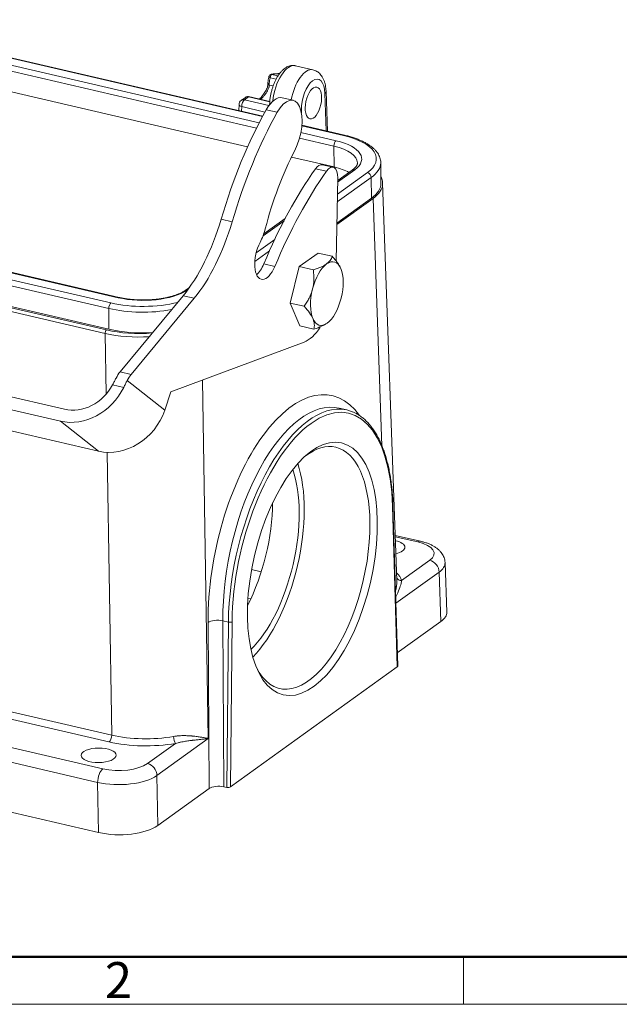
# Model space of a CAD drawing. Units: millimetres. Extents: x 3451 to 4193, y 481 to 1006.
# Drawn here: x 3617 to 3727, y 481 to 662 of the extents above; entities that cross this region are included whole.
import ezdxf

# ---------------------------------------------------------------- set-up
doc = ezdxf.new("R2010")
doc.units = ezdxf.units.MM
doc.header["$LTSCALE"] = 65.395
doc.layers.add('1', color=7, linetype='CONTINUOUS', true_color=0xffffff)
doc.layers.add('Dim', color=3, linetype='CONTINUOUS', lineweight=15)
doc.layers.add('图框', color=7, linetype='CONTINUOUS', lineweight=20)
doc.styles.add('Romans字体', font='romans.shx', dxfattribs={"width": 0.75})

# ---------------------------------------------------------------- blocks, each defined once
blk = doc.blocks.new('A4图框-NEW')
at = {"layer": '图框', "lineweight": 50}
blk.add_line((836.855, 484.035), (1126.929, 484.035), dxfattribs=at)
at = {"layer": '图框', "color": 6}
blk.add_line((932.483, 484.035), (932.483, 480.535), dxfattribs=at)
at = {"layer": '图框', "color": 1, "lineweight": 18}
blk.add_line((833.413, 480.535), (1130.412, 480.535), dxfattribs=at)
at = {"layer": '图框', "color": 6, "insert": (906.025, 483.648), "char_height": 2.652, "width": 2.55791, "attachment_point": 1, "style": 'Romans字体'}
blk.add_mtext('2', dxfattribs=at)

msp = doc.modelspace()

# ---------------------------------------------------------------- linework, layer by layer
at = {"layer": '1', "color": 0, "linetype": 'Continuous', "lineweight": 20}
for p, q in [((3583.142, 661.444), (3660.647, 643.439)), ((3661.253, 644.591), (3584.497, 662.422)), ((3661.297, 644.675), (3584.685, 662.473)), ((3582.747, 660.427), (3660.143, 642.447)), ((3658.518, 639.01), (3582.783, 656.603)), ((3670.565, 653.224), (3667.328, 653.976)), ((3664.12, 652.105), (3662.937, 652.38)), ((3663.231, 650.256), (3662.505, 650.424)), ((3662.691, 651.744), (3663.765, 651.494)), ((3673.022, 641.95), (3672.774, 648.885)), ((3673.238, 641.9), (3672.976, 649.216)), ((3656.93, 646.801), (3656.911, 645.694)), ((3658.106, 648.145), (3657.345, 647.596)), ((3657.921, 647.695), (3658.657, 648.225)), ((3662.445, 646.644), (3657.921, 647.695)), ((3658.653, 648.226), (3662.606, 647.308)), ((3662.609, 647.366), (3658.678, 648.28)), ((3666.893, 647.6), (3664.861, 648.072)), ((3657.428, 646.439), (3657.413, 645.577)), ((3657.428, 646.439), (3661.716, 645.442)), ((3661.955, 645.873), (3663.988, 645.401)), ((3668.419, 645.745), (3668.427, 645.282)), ((3676.173, 641.125), (3668.504, 642.906)), ((3676.361, 641.176), (3668.511, 642.999)), ((3668.33, 641.655), (3674.818, 640.147)), ((3668.085, 640.602), (3674.423, 639.13)), ((3674.423, 639.13), (3674.46, 635.306)), ((3674.46, 635.306), (3666.593, 637.134)), ((3674.299, 635.26), (3672.267, 635.732)), ((3683.092, 632.281), (3683.056, 636.105)), ((3671.036, 634.987), (3673.069, 634.515)), ((3674.61, 635.092), (3674.615, 635.269)), ((3675.069, 630.269), (3680.601, 634.258)), ((3678.266, 634.801), (3675.111, 632.526)), ((3677.805, 634.721), (3675.116, 632.782)), ((3634.664, 611.196), (3542.988, 632.493)), ((3634.852, 611.247), (3543.176, 632.544)), ((3674.837, 617.973), (3675.126, 633.28)), ((3675.042, 628.857), (3681.3, 633.369)), ((3681.336, 629.546), (3681.3, 633.369)), ((3686.026, 559.061), (3683.401, 632.308)), ((3541.238, 630.498), (3632.914, 609.201)), ((3541.633, 631.516), (3633.309, 610.219)), ((3674.964, 624.692), (3681.647, 629.511)), ((3681.336, 629.546), (3674.969, 624.955)), ((3683.282, 583.874), (3681.647, 629.511)), ((3632.951, 605.377), (3541.274, 626.675)), ((3655.662, 625.194), (3653.63, 625.666)), ((3665.224, 625.397), (3661.361, 622.612)), ((3665.437, 625.804), (3661.484, 622.954)), ((3660.099, 619.476), (3663.507, 621.933)), ((3659.848, 617.902), (3662.552, 619.852)), ((3668.046, 616.927), (3671.523, 619.434)), ((3674.118, 618.831), (3671.523, 619.434)), ((3661.512, 617.441), (3663.544, 616.968)), ((3666.359, 610.211), (3668.046, 616.927)), ((3670.64, 616.324), (3668.046, 616.927)), ((3675.824, 616.25), (3675.818, 616.268)), ((3596.651, 612.881), (3632.249, 604.612)), ((3632.496, 605.24), (3596.898, 613.509)), ((3647.803, 613.09), (3647.188, 612.646)), ((3634.997, 597.502), (3646.636, 611.565)), ((3648.669, 611.093), (3637.03, 597.03)), ((3646.636, 611.565), (3648.669, 611.093)), ((3668.15, 606.003), (3666.359, 610.211)), ((3668.954, 609.608), (3666.359, 610.211)), ((3632.951, 605.377), (3632.914, 609.201)), ((3673.603, 606.857), (3673.654, 606.909)), ((3670.744, 605.4), (3668.15, 606.003)), ((3632.432, 593.404), (3632.249, 604.612)), ((3644.388, 593.807), (3668.926, 603.003)), ((3637.03, 597.03), (3634.997, 597.502)), ((3598.793, 596.635), (3624.739, 590.608)), ((3636.3, 595.903), (3643.239, 590.425)), ((3650.19, 595.981), (3651.266, 529.897)), ((3598.05, 594.449), (3623.996, 588.422)), ((3633.621, 595.133), (3635.679, 594.655)), ((3643.239, 590.425), (3644.388, 593.807)), ((3631.017, 582.879), (3592.724, 591.775)), ((3676.812, 590.487), (3675.383, 590.819)), ((3631.017, 582.879), (3623.996, 588.422)), ((3633.457, 530.517), (3632.607, 582.664)), ((3686.11, 543.122), (3685.245, 572.771)), ((3686.177, 543.229), (3685.312, 572.886)), ((3690.372, 566.278), (3685.728, 567.357)), ((3685.737, 567.118), (3689.902, 566.15)), ((3692.08, 562.774), (3686.902, 559.041)), ((3695.232, 553.196), (3694.906, 562.315)), ((3661.024, 560.635), (3659.235, 561.051)), ((3685.839, 554.824), (3693.826, 560.583)), ((3694.153, 551.477), (3693.826, 560.583)), ((3658.58, 555.751), (3659.103, 555.63)), ((3651.42, 520.666), (3651.214, 551.315)), ((3653.947, 551.605), (3654.153, 520.988)), ((3653.947, 551.605), (3654.966, 551.368)), ((3654.966, 551.368), (3654.673, 520.867)), ((3655.649, 551.433), (3655.356, 520.948)), ((3694.153, 551.477), (3686.106, 545.675)), ((3528.423, 545.583), (3630.868, 521.784)), ((3686.11, 543.122), (3655.356, 520.948)), ((3596.851, 537.65), (3632.963, 529.26)), ((3633.457, 530.517), (3597.344, 538.906)), ((3631.019, 512.551), (3528.27, 536.42)), ((3631.855, 524.297), (3582.165, 535.84)), ((3645.232, 528.996), (3640.054, 525.263)), ((3641.801, 523.072), (3651.266, 529.897)), ((3641.801, 523.072), (3641.951, 513.839)), ((3631.019, 512.551), (3630.868, 521.784)), ((3651.42, 520.666), (3641.951, 513.839)), ((3654.153, 520.988), (3654.673, 520.867))]:
    msp.add_line(p, q, dxfattribs=at)
for centre, radius, start, end in [((3662.941, 651.925), 0.5, 97.87234, 162.61963), ((3657.93, 646.785), 1, 125.79238, 179.04617)]:
    msp.add_arc(centre, radius, start, end, dxfattribs=at)
for centre, major_axis, ratio, start_param, end_param in [((3666.006, 648.288), (-1.321, -5.687), 0.4600376, 3.1416075, 4.9685777), ((3662.941, 651.925), (-0.477, 0.149), 0.533348, 0.0000131, 1.190815), ((3662.941, 651.925), (0.113, 0.487), 0.4600376, 0.484862, 2.0556583), ((3662.941, 651.925), (0.068, -0.495), 0.2701342, 2.6973024, 3.1249496), ((3669.301, 647.523), (1.247, 5.704), 0.4653437, 6.2767211, 7.9284587), ((3670.598, 647.246), (0.908, 4.243), 0.4671488, 5.2065103, 8.3131964), ((3662.756, 650.605), (-0.5, 0.011), 0.428433, 0.0042498, 1.0539702), ((3665.537, 641.764), (1.356, 5.836), 0.4600376, 4.2016096, 7.2921315), ((3671.477, 649.162), (-1.499, -0.054), 0.419392, 2.6010086, 3.1412578), ((3657.93, 646.785), (-1, 0.017), 0.4080314, 0.0000239, 1.0516154), ((3657.93, 646.785), (0.585, -0.811), 0.7855595, 2.4090131, 3.1416085), ((3657.93, 646.785), (-0.226, -0.974), 0.4600376, 3.6264547, 5.1797977), ((3663.505, 642.236), (-1.356, -5.836), 0.4600376, 3.14158, 4.1505389), ((3675.561, 613.943), (-11.902, -51.236), 0.4600376, 4.1505389, 4.5893367), ((3677.593, 613.471), (11.902, 51.236), 0.4600376, 1.0089462, 1.4477441), ((3667.122, 646.022), (-1.5, -0.024), 0.3919763, 2.510259, 2.60893), ((3676.18, 640.396), (-0.181, -0.779), 0.4600376, 3.1421094, 3.6264547), ((3670.05, 636.709), (-12.199, -0.116), 0.4138377, 2.6118154, 4.1826118), ((3674.825, 639.419), (0.181, 0.779), 0.4600376, 0.484862, 2.0556583), ((3670.05, 636.709), (9.5, 0.09), 0.4138377, 5.7534081, 7.3242044), ((3677.027, 618.522), (-7.92, -34.092), 0.4600376, 4.2016096, 4.6609321), ((3670.057, 635.981), (8.7, 0.083), 0.4138377, 6.2830855, 7.3242044), ((3671.588, 632.809), (-0.679, -2.922), 0.4600376, 3.1415619, 3.9843151), ((3670.057, 635.981), (-12.999, -0.124), 0.4138377, 2.6118154, 3.1359214), ((3670.057, 635.981), (-12.999, -0.124), 0.4138377, 3.1359214, 3.1416156), ((3682.071, 591.434), (-13.577, -58.444), 0.4600376, 3.984315, 4.3605167), ((3684.104, 590.962), (13.577, 58.444), 0.4600376, 0.8427224, 1.218924), ((3673.62, 632.337), (0.679, 2.922), 0.4600376, 5.1452164, 7.1259077), ((3670.093, 632.158), (-8.7, -0.083), 0.4138377, 3.7515754, 4.1826118), ((3678.273, 634.072), (0.468, -0.649), 0.7855595, 2.4090131, 3.1415933), ((3680.608, 633.53), (-0.468, 0.649), 0.7855595, 3.9798095, 5.5506058), ((3670.093, 632.158), (12.999, 0.124), 0.4138377, 5.7534081, 6.2832082), ((3670.4, 632.114), (13.003, 0.138), 0.4139542, 5.7530457, 6.2814916), ((3670.4, 632.114), (13.003, 0.138), 0.4139542, 6.2814916, 6.2936384), ((3681.215, 629.604), (-0.292, 0.406), 0.7855595, 3.9972628, 4.4888473), ((3643.206, 631.238), (5.657, 24.352), 0.4600376, 3.8860569, 4.5893368), ((3645.239, 630.766), (-5.657, -24.352), 0.4600376, 0.7444643, 1.4477441), ((3659.156, 624.839), (1.358, 5.844), 0.4600376, 4.1936021, 4.6609321), ((3662.036, 618.876), (-0.996, -4.286), 0.4600376, 4.1936021, 7.5021093), ((3673.123, 611.955), (-1.358, -5.844), 0.4600376, 2.5792571, 3.6264547), ((3660.004, 619.348), (0.996, 4.286), 0.4600376, 3.6830481, 4.3605167), ((3673.123, 611.955), (-1.358, -5.844), 0.4600376, 3.6264547, 4.6736522), ((3673.123, 611.955), (1.358, 5.844), 0.4600376, 4.6736522, 5.7208498), ((3639.432, 614.634), (9.5, 0.09), 0.4138377, 4.1826118, 5.7087631), ((3647.655, 611.997), (0.468, -0.649), 0.7855595, 2.5505321, 3.1403661), ((3673.123, 611.955), (1.358, 5.844), 0.4600376, 1.5320596, 2.5792571), ((3633.316, 609.49), (0.181, 0.779), 0.4600376, 0.484862, 2.0556583), ((3639.432, 614.634), (-12.199, -0.116), 0.4138377, 1.0410191, 2.0981896), ((3634.671, 610.467), (-0.181, -0.779), 0.4600376, 3.1426003, 3.6264547), ((3673.123, 611.955), (-1.358, -5.844), 0.4600376, 0.484862, 1.5320596), ((3639.439, 613.905), (-12.999, -0.124), 0.4138377, 1.0410191, 1.9671999), ((3673.123, 611.955), (-1.358, -5.844), 0.4600376, 5.7208498, 6.7680473), ((3632.5, 604.784), (0.113, 0.487), 0.4600376, 0.484862, 2.038205), ((3638.768, 609.765), (-12.5, -0.118), 0.4139477, 1.0412767, 1.7417897), ((3639.476, 610.082), (12.999, 0.124), 0.4138377, 4.1826118, 4.8257301), ((3669.779, 612.622), (2.263, 9.741), 0.4600376, 3.4385016, 4.0471816), ((3638.772, 609.31), (13, 0.126), 0.4131033, 4.1827524, 4.8315372), ((3635.683, 593.568), (-1.131, -4.87), 0.4600376, 3.8860569, 4.2083862), ((3637.716, 593.096), (1.131, 4.87), 0.4600376, 0.7444641, 1.0669477), ((3667.293, 561.868), (6.694, 31.296), 0.4671488, 5.8837722, 8.2957431), ((3627.267, 598.047), (-6.413, -8.124), 0.8677833, 0.3878207, 1.8197621), ((3627.267, 598.047), (4.957, 6.279), 0.8677833, 3.5294134, 4.920078), ((3670.456, 561.165), (6.675, 28.735), 0.4600376, 5.2321576, 8.3039371), ((3634.288, 592.504), (6.413, 8.124), 0.8677833, 3.5294134, 5.1002097), ((3669.022, 561.498), (6.241, 29.348), 0.4676147, 6.2751522, 8.2951832), ((3670.024, 561.265), (6.788, 29.222), 0.4600376, 0.0771313, 2.0207517), ((3670.024, 561.265), (6.788, 29.222), 0.4600376, 6.2070156, 6.3603166), ((3669.591, 561.366), (5.171, 22.257), 0.4600376, 0, 0.5089148), ((3669.591, 561.366), (5.171, 22.257), 0.4600376, 5.197251, 6.2831853), ((3657.483, 564.179), (-4.752, -20.455), 0.4600376, 0.6238775, 2.5176688), ((3657.483, 564.179), (5.171, 22.257), 0.4600376, 3.7829452, 5.6418845), ((3652.562, 565.322), (5.279, 20.331), 0.4489629, 4.2653201, 5.2314847), ((3684.812, 572.872), (-0.5, -0.015), 0.4410013, 2.6034139, 3.1412153), ((3669.591, 561.366), (5.171, 22.257), 0.4600376, 2.6326315, 5.197251), ((3684.258, 565.153), (3.25, 0.031), 0.4138377, 0, 1.0849032), ((3684.258, 565.153), (3.25, 0.031), 0.4138377, 5.2200246, 6.2831853), ((3689.92, 564.33), (0.453, 1.948), 0.4600376, 0.0004374, 0.484862), ((3686.889, 563.979), (6.001, 0.058), 0.4137278, 5.7534551, 7.3239468), ((3692.097, 560.953), (-1.17, 1.622), 0.7855595, 3.9972628, 5.5506058), ((3686.906, 562.158), (8, 0.129), 0.4151874, 5.750782, 6.291522), ((3673.026, 558.15), (14.003, 0.134), 0.4137278, 0.1311469, 0.3864786), ((3687.231, 553.083), (8.002, 0.077), 0.4137278, 5.7534551, 6.2940478), ((3652.944, 550.945), (2, 0.013), 0.3780874, 1.0424286, 2.6126159), ((3655.217, 551.533), (-0.5, 0.005), 0.38617, 1.0486693, 2.6194656), ((3685.677, 543.222), (0.5, 0.005), 0.4139611, 5.7530324, 6.2912265), ((3632.955, 530.171), (-0.226, -0.974), 0.4600376, 0.484862, 2.038205), ((3639.979, 535.239), (-13, -0.116), 0.4156363, 1.0415127, 1.9511273), ((3639.988, 534.329), (-14, -0.132), 0.4139477, 1.0412767, 1.9508913), ((3645.224, 529.906), (-0.172, 0.985), 0.3376906, 1.1400603, 2.6863671), ((3634.865, 526.469), (-6, -0.057), 0.4139477, 1.0412767, 2.6117685), ((3640.072, 523.442), (1.17, -1.622), 0.7855595, 0.8556701, 2.4090131), ((3631.872, 522.476), (0.453, 1.948), 0.4600376, 0.484862, 2.038205), ((3634.883, 524.648), (8, 0.089), 0.408458, 4.1821202, 5.7526119), ((3653.15, 520.264), (2, 0.019), 0.4141502, 1.0412524, 2.6114397), ((3654.924, 521.048), (0.5, 0.005), 0.4139611, 4.1822361, 5.7530324), ((3635.032, 515.447), (-8, -0.075), 0.4139477, 1.0412767, 2.6117685)]:
    msp.add_ellipse(centre, major_axis=major_axis, ratio=ratio, start_param=start_param, end_param=end_param, dxfattribs=at)
for centre, major_axis, ratio in [((3670.638, 647.1), (0.628, 2.934), 0.4671488), ((3670.456, 561.165), (-5.397, -23.231), 0.4600376), ((3631.054, 526.792), (3.25, 0.031), 0.4138377)]:
    msp.add_ellipse(centre, major_axis=major_axis, ratio=ratio, dxfattribs=at)
at = {"layer": '1', "color": 0, "linetype": 'Continuous', "lineweight": 20, "extrusion": (2.3e-15, -1.6e-15, -1)}
msp.add_open_spline([(3667.326, 653.969), (3667.295, 653.979), (3667.146, 654.022), (3666.864, 654.037), (3666.495, 654.007), (3666.128, 653.911), (3665.766, 653.755), (3665.407, 653.535), (3665.052, 653.251), (3664.706, 652.902), (3664.374, 652.494), (3664.064, 652.035), (3663.778, 651.535), (3663.519, 651.002), (3663.288, 650.44), (3663.087, 649.857), (3662.917, 649.258), (3662.779, 648.649), (3662.675, 648.037), (3662.606, 647.428), (3662.584, 647.025), (3662.58, 646.824), (3662.58, 646.82)], degree=3, knots=[0, 0, 0, 0, 0.0122129, 0.0593336, 0.106219, 0.1539428, 0.2035602, 0.2558619, 0.3110681, 0.3685684, 0.42719, 0.4857515, 0.5438404, 0.6014188, 0.6585722, 0.7154182, 0.7720756, 0.8286572, 0.8852689, 0.9419896, 0.9989371, 1, 1, 1, 1], dxfattribs=at)
at = {"layer": '1', "color": 0, "linetype": 'Continuous', "lineweight": 20, "extrusion": (2.911e-13, -5.3e-14, -1)}
msp.add_open_spline([(3662.467, 652.072), (3662.446, 652.008), (3662.38, 651.79), (3662.305, 651.394), (3662.271, 651.056), (3662.263, 650.881)], degree=3, knots=[0, 0, 0, 0, 0.1696639, 0.5765476, 1, 1, 1, 1], dxfattribs=at)
at = {"layer": '1', "color": 0, "linetype": 'Continuous', "lineweight": 20, "extrusion": (4.36e-14, -6.227e-13, -1)}
msp.add_open_spline([(3664.413, 652.529), (3664.412, 652.529), (3664.212, 652.528), (3663.811, 652.515), (3663.297, 652.476), (3662.99, 652.434), (3662.876, 652.416)], degree=3, knots=[0, 0, 0, 0, 0.0026704, 0.3845729, 0.7694609, 1, 1, 1, 1], dxfattribs=at)
at = {"layer": '1', "color": 0, "linetype": 'Continuous', "lineweight": 20, "extrusion": (-3.5e-14, 4.763e-13, -1)}
msp.add_open_spline([(3664.373, 652.484), (3664.224, 652.483), (3664.075, 652.478), (3663.76, 652.463), (3663.594, 652.452), (3663.346, 652.429), (3663.263, 652.42), (3663.099, 652.401), (3663.018, 652.391), (3662.937, 652.38)], degree=3, knots=[0, 0, 0, 0, 0.3081679, 0.3081679, 0.654084, 0.654084, 0.827042, 0.827042, 1, 1, 1, 1], dxfattribs=at)
at = {"layer": '1', "color": 0, "linetype": 'Continuous', "lineweight": 20, "extrusion": (4.5e-15, 2.9e-15, -1)}
msp.add_open_spline([(3672.976, 649.216), (3672.972, 649.321), (3672.956, 649.624), (3672.9, 650.114), (3672.789, 650.673), (3672.626, 651.207), (3672.418, 651.684), (3672.172, 652.095), (3671.903, 652.434), (3671.602, 652.719), (3671.274, 652.949), (3670.927, 653.121), (3670.686, 653.193), (3670.566, 653.219)], degree=3, knots=[0, 0, 0, 0, 0.0557971, 0.1621014, 0.2701831, 0.3804225, 0.4921275, 0.5874906, 0.6774785, 0.762915, 0.8450788, 0.9252257, 1, 1, 1, 1], dxfattribs=at)
at = {"layer": '1', "color": 0, "linetype": 'Continuous', "lineweight": 20, "extrusion": (5.68e-14, -3.33e-14, -1)}
msp.add_open_spline([(3662.249, 650.615), (3662.251, 650.535), (3662.241, 650.34), (3662.162, 650.021), (3662.023, 649.659), (3661.831, 649.288), (3661.588, 648.905), (3661.303, 648.518), (3661, 648.148), (3660.794, 647.917), (3660.696, 647.81)], degree=3, knots=[0, 0, 0, 0, 0.0819471, 0.1994195, 0.3162603, 0.4418441, 0.5755364, 0.7175899, 0.8647737, 1, 1, 1, 1], dxfattribs=at)
at = {"layer": '1', "color": 0, "linetype": 'Continuous', "lineweight": 20, "extrusion": (-2.71e-14, 1.76e-14, -1)}
msp.add_open_spline([(3662.505, 650.424), (3662.503, 650.337), (3662.494, 650.249), (3662.476, 650.138), (3662.472, 650.116), (3662.463, 650.072), (3662.449, 650.006), (3662.431, 649.941), (3662.392, 649.812), (3662.361, 649.727), (3662.291, 649.558), (3662.251, 649.474), (3662.186, 649.349), (3662.163, 649.308), (3662.116, 649.226), (3662.092, 649.185), (3662.017, 649.065), (3661.964, 648.986), (3661.855, 648.83), (3661.798, 648.753), (3661.681, 648.601), (3661.62, 648.526), (3661.496, 648.378), (3661.433, 648.305), (3661.336, 648.197), (3661.304, 648.161), (3661.24, 648.09), (3661.207, 648.055), (3661.11, 647.952), (3661.045, 647.884), (3660.959, 647.795), (3660.936, 647.773), (3660.914, 647.75)], degree=3, knots=[0, 0, 0, 0, 0.0881562, 0.0881562, 0.1101953, 0.1101953, 0.1322343, 0.1763124, 0.1763124, 0.2644686, 0.2644686, 0.3526249, 0.3526249, 0.396703, 0.396703, 0.4407811, 0.4407811, 0.5289373, 0.5289373, 0.6170935, 0.6170935, 0.7052497, 0.7052497, 0.7934059, 0.7934059, 0.837484, 0.837484, 0.8815621, 0.8815621, 0.9697183, 0.9697183, 1, 1, 1, 1], dxfattribs=at)
at = {"layer": '1', "color": 0, "linetype": 'Continuous', "lineweight": 20, "extrusion": (-4.58711e-06, 9.754e-08, 1)}
msp.add_open_spline([(3662.262, 650.881), (3662.259, 650.748), (3662.257, 650.616)], degree=2, dxfattribs=at)
at = {"layer": '1', "color": 0, "linetype": 'Continuous', "lineweight": 20, "extrusion": (2.1e-13, 2.902e-13, -1)}
msp.add_open_spline([(3662.262, 650.88), (3662.262, 650.876), (3662.262, 650.871), (3662.264, 650.856), (3662.267, 650.845), (3662.276, 650.825), (3662.282, 650.815), (3662.294, 650.8), (3662.298, 650.795), (3662.307, 650.785), (3662.312, 650.781), (3662.329, 650.766), (3662.353, 650.748), (3662.383, 650.732), (3662.408, 650.72), (3662.416, 650.716), (3662.434, 650.709), (3662.452, 650.701), (3662.471, 650.695), (3662.491, 650.689), (3662.501, 650.686), (3662.511, 650.683)], degree=3, knots=[0, 0, 0, 0, 0.0629183, 0.0629183, 0.1967871, 0.1967871, 0.330656, 0.330656, 0.3975904, 0.3975904, 0.4645248, 0.4645248, 0.5983936, 0.7322624, 0.7322624, 0.7991968, 0.7991968, 0.8661312, 0.9330656, 0.9330656, 1, 1, 1, 1], dxfattribs=at)
at = {"layer": '1', "color": 0, "linetype": 'Continuous', "lineweight": 20, "extrusion": (4.94388e-06, -1.05124e-07, 1)}
msp.add_rational_spline([(3662.511, 650.683), (3662.508, 650.554), (3662.505, 650.424)], [0.500000009674, 0.499999990326, 0.500000009674], degree=2, dxfattribs=at)
at = {"layer": '1', "color": 0, "linetype": 'Continuous', "lineweight": 20, "extrusion": (4.646e-13, -8.02e-14, -1)}
msp.add_open_spline([(3662.691, 651.744), (3662.638, 651.577), (3662.599, 651.404), (3662.555, 651.138), (3662.542, 651.048), (3662.522, 650.867), (3662.515, 650.775), (3662.511, 650.683)], degree=3, knots=[0, 0, 0, 0, 0.5, 0.5, 0.75, 0.75, 1, 1, 1, 1], dxfattribs=at)
at = {"layer": '1', "color": 0, "linetype": 'Continuous', "lineweight": 20, "extrusion": (-2.46e-14, 1.695e-13, -1)}
msp.add_open_spline([(3658.107, 648.144), (3658.117, 648.151), (3658.157, 648.179), (3658.231, 648.215), (3658.326, 648.242), (3658.413, 648.253), (3658.49, 648.253), (3658.554, 648.247), (3658.607, 648.238), (3658.638, 648.23), (3658.651, 648.227)], degree=3, knots=[0, 0, 0, 0, 0.0688943, 0.2712451, 0.4499651, 0.6046896, 0.7359402, 0.8447479, 0.9323539, 1, 1, 1, 1], dxfattribs=at)
at = {"layer": '1', "color": 0, "linetype": 'Continuous', "lineweight": 20, "extrusion": (-8.5e-15, 5.5e-14, -1)}
msp.add_open_spline([(3658.684, 648.278), (3658.656, 648.284), (3658.589, 648.293), (3658.461, 648.289), (3658.327, 648.257), (3658.242, 648.222), (3658.208, 648.204)], degree=3, knots=[0, 0, 0, 0, 0.1972717, 0.4509637, 0.7762316, 1, 1, 1, 1], dxfattribs=at)
at = {"layer": '1', "color": 0, "linetype": 'Continuous', "lineweight": 20, "extrusion": (-1.00017e-11, 5.9317e-12, -1)}
msp.add_open_spline([(3658.65, 648.227), (3658.655, 648.234), (3658.659, 648.24), (3658.665, 648.249), (3658.666, 648.252), (3658.669, 648.257), (3658.671, 648.259), (3658.675, 648.265), (3658.677, 648.269), (3658.68, 648.274), (3658.681, 648.276), (3658.681, 648.278), (3658.68, 648.279), (3658.679, 648.279)], degree=3, knots=[0, 0, 0, 0, 0.2052334, 0.2052334, 0.3078502, 0.3078502, 0.4104669, 0.4104669, 0.6157003, 0.6157003, 0.8209338, 0.8209338, 1, 1, 1, 1], dxfattribs=at)
at = {"layer": '1', "color": 0, "linetype": 'Continuous', "lineweight": 20, "extrusion": (8.5e-15, 1.2e-14, -1)}
msp.add_open_spline([(3683.052, 636.065), (3683.053, 636.087), (3683.064, 636.257), (3683.021, 636.576), (3682.916, 637.011), (3682.739, 637.437), (3682.5, 637.852), (3682.194, 638.257), (3681.822, 638.65), (3681.384, 639.029), (3680.882, 639.39), (3680.321, 639.731), (3679.706, 640.05), (3679.042, 640.344), (3678.332, 640.614), (3677.581, 640.858), (3676.918, 641.042), (3676.504, 641.142), (3676.361, 641.176)], degree=3, knots=[0, 0, 0, 0, 0.0093695, 0.07166, 0.1338721, 0.1967947, 0.2611918, 0.3275175, 0.3958139, 0.4657254, 0.5366744, 0.6081003, 0.6795638, 0.7508452, 0.8218812, 0.8926658, 0.9632197, 1, 1, 1, 1], dxfattribs=at)
at = {"layer": '1', "color": 0, "linetype": 'Continuous', "lineweight": 20, "extrusion": (1.189e-13, -8.79e-14, -1)}
msp.add_open_spline([(3678.751, 636.064), (3678.753, 636.045), (3678.759, 635.96), (3678.728, 635.815), (3678.648, 635.61), (3678.515, 635.391), (3678.321, 635.157), (3678.079, 634.93), (3677.893, 634.785), (3677.805, 634.721)], degree=3, knots=[0, 0, 0, 0, 0.0525299, 0.2375628, 0.4006593, 0.5545077, 0.717916, 0.8766582, 1, 1, 1, 1], dxfattribs=at)
at = {"layer": '1', "color": 0, "linetype": 'Continuous', "lineweight": 20, "extrusion": (-4.888e-13, -1.279e-13, -1)}
msp.add_open_spline([(3683.399, 632.23), (3683.4, 632.252), (3683.409, 632.415), (3683.362, 632.719), (3683.256, 633.121), (3683.145, 633.378), (3683.084, 633.498)], degree=3, knots=[0, 0, 0, 0, 0.0494828, 0.3765435, 0.7036119, 1, 1, 1, 1], dxfattribs=at)
at = {"layer": '1', "color": 0, "linetype": 'Continuous', "lineweight": 20, "extrusion": (-6.7e-15, 5.3e-15, -1)}
msp.add_open_spline([(3673.071, 617.417), (3673.62, 617.813), (3673.955, 618.267), (3674.118, 618.831)], degree=3, dxfattribs=at)
at = {"layer": '1', "color": 0, "linetype": 'Continuous', "lineweight": 20, "extrusion": (-8.82e-14, -6.23e-14, -1)}
msp.add_open_spline([(3674.118, 618.831), (3674.291, 618.64), (3674.458, 618.45), (3674.771, 618.069), (3674.918, 617.88), (3675.189, 617.501), (3675.313, 617.313), (3675.45, 617.078), (3675.476, 617.031), (3675.527, 616.937), (3675.552, 616.89), (3675.623, 616.75), (3675.666, 616.658), (3675.705, 616.566)], degree=3, knots=[0, 0, 0, 0, 0.25, 0.25, 0.5, 0.5, 0.75, 0.75, 0.8125, 0.8125, 0.875, 0.875, 1, 1, 1, 1], dxfattribs=at)
at = {"layer": '1', "color": 0, "linetype": 'Continuous', "lineweight": 20, "extrusion": (-1.17e-14, 2.6e-15, -1)}
msp.add_open_spline([(3670.489, 612.805), (3670.755, 613.865), (3670.803, 614.995), (3670.64, 616.324)], degree=3, dxfattribs=at)
at = {"layer": '1', "color": 0, "linetype": 'Continuous', "lineweight": 20, "extrusion": (-2.041e-13, 4.561e-13, -1)}
msp.add_open_spline([(3670.64, 616.324), (3670.881, 616.4), (3671.115, 616.478), (3671.565, 616.642), (3671.781, 616.728), (3672.192, 616.908), (3672.387, 617.003), (3672.615, 617.128), (3672.659, 617.153), (3672.747, 617.204), (3672.79, 617.23), (3672.916, 617.309), (3672.995, 617.362), (3673.071, 617.417)], degree=3, knots=[0, 0, 0, 0, 0.25, 0.25, 0.5, 0.5, 0.75, 0.75, 0.8125, 0.8125, 0.875, 0.875, 1, 1, 1, 1], dxfattribs=at)
at = {"layer": '1', "color": 0, "linetype": 'Continuous', "lineweight": 20, "extrusion": (-8.0264e-12, -3.0519e-12, -1)}
msp.add_open_spline([(3675.705, 616.566), (3675.748, 616.465), (3675.786, 616.366), (3675.819, 616.266)], degree=3, dxfattribs=at)
at = {"layer": '1', "color": 0, "linetype": 'Continuous', "lineweight": 20, "extrusion": (-3e-16, 2.9e-15, -1)}
msp.add_open_spline([(3647.188, 612.646), (3647.127, 612.602), (3646.946, 612.478), (3646.608, 612.275), (3646.152, 612.045), (3645.64, 611.826), (3645.078, 611.621), (3644.47, 611.434), (3643.819, 611.267), (3643.132, 611.121), (3642.415, 610.999), (3641.673, 610.902), (3640.912, 610.831), (3640.139, 610.786), (3639.36, 610.769), (3638.582, 610.779), (3637.81, 610.816), (3637.051, 610.881), (3636.312, 610.971), (3635.611, 611.085), (3635.131, 611.183), (3634.887, 611.239), (3634.852, 611.247)], degree=3, knots=[0, 0, 0, 0, 0.027957, 0.0799279, 0.1321778, 0.1847932, 0.237765, 0.2910554, 0.3446166, 0.398401, 0.4523639, 0.5064655, 0.5606704, 0.614947, 0.6692663, 0.7236012, 0.7779199, 0.8321923, 0.8863903, 0.9404829, 0.9914992, 1, 1, 1, 1], dxfattribs=at)
at = {"layer": '1', "color": 0, "linetype": 'Continuous', "lineweight": 20, "extrusion": (-1.719e-13, 8.34e-14, -1)}
msp.add_open_spline([(3668.954, 609.608), (3669.123, 609.851), (3669.285, 610.098), (3669.59, 610.604), (3669.733, 610.862), (3669.995, 611.392), (3670.115, 611.664), (3670.246, 612.015), (3670.271, 612.085), (3670.32, 612.227), (3670.344, 612.299), (3670.411, 612.515), (3670.452, 612.659), (3670.489, 612.805)], degree=3, knots=[0, 0, 0, 0, 0.25, 0.25, 0.5, 0.5, 0.75, 0.75, 0.8125, 0.8125, 0.875, 0.875, 1, 1, 1, 1], dxfattribs=at)
at = {"layer": '1', "color": 0, "linetype": 'Continuous', "lineweight": 20, "extrusion": (-3.272e-13, -2.369e-13, -1)}
msp.add_open_spline([(3670.541, 607.344), (3670.258, 608.008), (3669.748, 608.735), (3668.954, 609.608)], degree=3, dxfattribs=at)
at = {"layer": '1', "color": 0, "linetype": 'Continuous', "lineweight": 20, "extrusion": (-8.07e-14, -1.4e-14, -1)}
msp.add_open_spline([(3670.744, 605.4), (3670.776, 605.543), (3670.798, 605.69), (3670.821, 605.992), (3670.822, 606.148), (3670.795, 606.47), (3670.767, 606.636), (3670.712, 606.852), (3670.7, 606.895), (3670.674, 606.983), (3670.66, 607.028), (3670.614, 607.162), (3670.58, 607.252), (3670.541, 607.344)], degree=3, knots=[0, 0, 0, 0, 0.25, 0.25, 0.5, 0.5, 0.75, 0.75, 0.8125, 0.8125, 0.875, 0.875, 1, 1, 1, 1], dxfattribs=at)
at = {"layer": '1', "color": 0, "linetype": 'Continuous', "lineweight": 20, "extrusion": (-9.5087e-12, 1.10762e-11, -1)}
msp.add_open_spline([(3673.602, 606.856), (3673.594, 606.847), (3673.585, 606.839), (3673.548, 606.802), (3673.517, 606.773), (3673.455, 606.716), (3673.422, 606.688), (3673.322, 606.603), (3673.25, 606.548), (3673.175, 606.493)], degree=3, knots=[0, 0, 0, 0, 0.0685219, 0.0685219, 0.3013914, 0.3013914, 0.5342609, 0.5342609, 1, 1, 1, 1], dxfattribs=at)
at = {"layer": '1', "color": 0, "linetype": 'Continuous', "lineweight": 20, "extrusion": (-1.578e-13, 3.608e-13, -1)}
msp.add_open_spline([(3673.175, 606.493), (3672.626, 606.097), (3671.845, 605.747), (3670.744, 605.4)], degree=3, dxfattribs=at)
at = {"layer": '1', "color": 0, "linetype": 'Continuous', "lineweight": 20, "extrusion": (-9.35735e-10, 4.8667e-10, -1)}
msp.add_open_spline([(3634.268, 596.376), (3634.166, 596.178), (3634.061, 595.976), (3633.846, 595.561), (3633.736, 595.349), (3633.621, 595.133)], degree=3, knots=[0, 0, 0, 0, 0.5, 0.5, 1, 1, 1, 1], dxfattribs=at)
at = {"layer": '1', "color": 0, "linetype": 'Continuous', "lineweight": 20, "extrusion": (-8.92461e-11, 4.43563e-11, -1)}
msp.add_open_spline([(3635.679, 594.655), (3635.785, 594.874), (3635.89, 595.087), (3636.096, 595.503), (3636.198, 595.706), (3636.3, 595.903)], degree=3, knots=[0, 0, 0, 0, 0.5, 0.5, 1, 1, 1, 1], dxfattribs=at)
at = {"layer": '1', "color": 0, "linetype": 'Continuous', "lineweight": 20, "extrusion": (0, 0, -1)}
msp.add_open_spline([(3685.312, 572.886), (3685.306, 573.112), (3685.282, 573.763), (3685.22, 574.822), (3685.113, 576.049), (3684.971, 577.244), (3684.795, 578.403), (3684.586, 579.523), (3684.343, 580.602), (3684.066, 581.639), (3683.757, 582.63), (3683.416, 583.572), (3683.043, 584.465), (3682.639, 585.306), (3682.205, 586.092), (3681.741, 586.822), (3681.249, 587.493), (3680.73, 588.103), (3680.185, 588.652), (3679.616, 589.137), (3679.024, 589.555), (3678.444, 589.892), (3678.056, 590.068), (3677.876, 590.141)], degree=3, knots=[0, 0, 0, 0, 0.0258511, 0.0749952, 0.1241586, 0.1733435, 0.2225517, 0.2717849, 0.3210443, 0.3703303, 0.419642, 0.4689771, 0.51833, 0.5676913, 0.617041, 0.666356, 0.7156049, 0.7647483, 0.8137412, 0.8625376, 0.9110995, 0.9594075, 1, 1, 1, 1], dxfattribs=at)
at = {"layer": '1', "color": 0, "linetype": 'Continuous', "lineweight": 20, "extrusion": (3.6e-15, 4.4e-15, -1)}
msp.add_open_spline([(3694.902, 562.315), (3694.902, 562.336), (3694.906, 562.508), (3694.851, 562.827), (3694.733, 563.258), (3694.55, 563.667), (3694.314, 564.052), (3694.023, 564.415), (3693.675, 564.757), (3693.266, 565.08), (3692.792, 565.382), (3692.256, 565.657), (3691.666, 565.901), (3691.037, 566.11), (3690.597, 566.226), (3690.372, 566.278)], degree=3, knots=[0, 0, 0, 0, 0.0097288, 0.0803742, 0.1503664, 0.2207532, 0.2927014, 0.3674708, 0.446369, 0.5305073, 0.6202223, 0.714379, 0.8105611, 0.9060798, 1, 1, 1, 1], dxfattribs=at)
at = {"layer": '1', "color": 0, "linetype": 'Continuous', "lineweight": 20, "extrusion": (-2.49e-14, -4.99e-14, -1)}
msp.add_open_spline([(3686.004, 559.499), (3686.027, 559.458), (3686.053, 559.418), (3686.119, 559.335), (3686.161, 559.293), (3686.253, 559.217), (3686.304, 559.183), (3686.411, 559.126), (3686.468, 559.102), (3686.587, 559.066), (3686.649, 559.053), (3686.774, 559.038), (3686.838, 559.037), (3686.902, 559.041)], degree=3, knots=[0, 0, 0, 0, 0.1389702, 0.1389702, 0.3111762, 0.3111762, 0.4833821, 0.4833821, 0.6555881, 0.6555881, 0.827794, 0.827794, 1, 1, 1, 1], dxfattribs=at)
at = {"layer": '1', "color": 0, "linetype": 'Continuous', "lineweight": 20, "extrusion": (4.69e-14, -6.5e-15, -1)}
msp.add_open_spline([(3685.773, 557.088), (3685.777, 557.104), (3685.844, 557.368), (3685.944, 557.851), (3686.022, 558.49), (3686.031, 558.879), (3686.026, 559.062), (3686.025, 559.071)], degree=3, knots=[0, 0, 0, 0, 0.022732, 0.3659751, 0.6861034, 0.9842754, 1, 1, 1, 1], dxfattribs=at)
at = {"layer": '1', "color": 0, "linetype": 'Continuous', "lineweight": 20, "extrusion": (5.74e-13, -2.148e-13, -1)}
msp.add_open_spline([(3685.806, 555.995), (3685.81, 556.002), (3686.078, 556.504), (3686.474, 557.366), (3686.798, 558.396), (3686.872, 558.855), (3686.902, 559.041)], degree=3, knots=[0, 0, 0, 0, 0.0063756, 0.4427446, 0.7737099, 1, 1, 1, 1], dxfattribs=at)
at = {"layer": '1', "color": 0, "linetype": 'Continuous', "lineweight": 20, "extrusion": (5e-16, 6.5e-15, -1)}
msp.add_open_spline([(3644.849, 530.265), (3645.028, 530.296), (3645.205, 530.322), (3645.467, 530.353), (3645.554, 530.362), (3645.727, 530.378), (3645.812, 530.385), (3646.066, 530.403), (3646.232, 530.411), (3646.557, 530.42), (3646.716, 530.422), (3647.029, 530.42), (3647.182, 530.417), (3647.483, 530.406), (3647.631, 530.399), (3647.921, 530.38), (3648.064, 530.37), (3648.274, 530.351), (3648.343, 530.345), (3648.481, 530.332), (3648.549, 530.325), (3648.886, 530.288), (3649.142, 530.255), (3649.629, 530.186), (3649.861, 530.149), (3650.301, 530.075), (3650.509, 530.038), (3650.805, 529.983), (3650.901, 529.965), (3651.041, 529.939), (3651.11, 529.926), (3651.189, 529.911), (3651.228, 529.904), (3651.244, 529.901), (3651.255, 529.899), (3651.261, 529.898), (3651.266, 529.897)], degree=3, knots=[0, 0, 0, 0, 0.0625, 0.0625, 0.09375, 0.09375, 0.125, 0.125, 0.1875, 0.1875, 0.25, 0.25, 0.3125, 0.3125, 0.375, 0.375, 0.4375, 0.4375, 0.46875, 0.46875, 0.5, 0.5, 0.625, 0.625, 0.75, 0.75, 0.875, 0.875, 0.9375, 0.9375, 0.96875, 0.984375, 0.9921875, 0.9960938, 0.9960938, 1, 1, 1, 1], dxfattribs=at)
at = {"layer": '1', "color": 0, "linetype": 'Continuous', "lineweight": 20, "extrusion": (2.4e-15, -1.73e-14, -1)}
msp.add_open_spline([(3645.232, 528.996), (3645.393, 529.04), (3645.552, 529.079), (3645.788, 529.134), (3645.866, 529.152), (3646.021, 529.185), (3646.098, 529.201), (3646.326, 529.247), (3646.475, 529.275), (3646.769, 529.327), (3646.914, 529.351), (3647.341, 529.419), (3647.617, 529.457), (3648.018, 529.51), (3648.149, 529.526), (3648.344, 529.55), (3648.408, 529.558), (3648.536, 529.573), (3648.599, 529.58), (3648.913, 529.616), (3649.155, 529.643), (3649.621, 529.694), (3649.846, 529.718), (3650.279, 529.767), (3650.488, 529.791), (3650.788, 529.83), (3650.887, 529.843), (3651.031, 529.862), (3651.103, 529.873), (3651.173, 529.883), (3651.22, 529.89), (3651.243, 529.893), (3651.266, 529.897)], degree=3, knots=[0, 0, 0, 0, 0.0625, 0.0625, 0.09375, 0.09375, 0.125, 0.125, 0.1875, 0.1875, 0.25, 0.25, 0.375, 0.375, 0.4375, 0.4375, 0.46875, 0.46875, 0.5, 0.5, 0.625, 0.625, 0.75, 0.75, 0.875, 0.875, 0.9375, 0.9375, 0.96875, 0.984375, 0.984375, 1, 1, 1, 1], dxfattribs=at)

# ---------------------------------------------------------------- block references
at = {"layer": 'Dim', "xscale": 2.5, "yscale": 2.5, "zscale": 2.5}
msp.add_blockref('A4图框-NEW', (1367.135, -720.473), dxfattribs=at)

doc.saveas('drawing.dxf')
